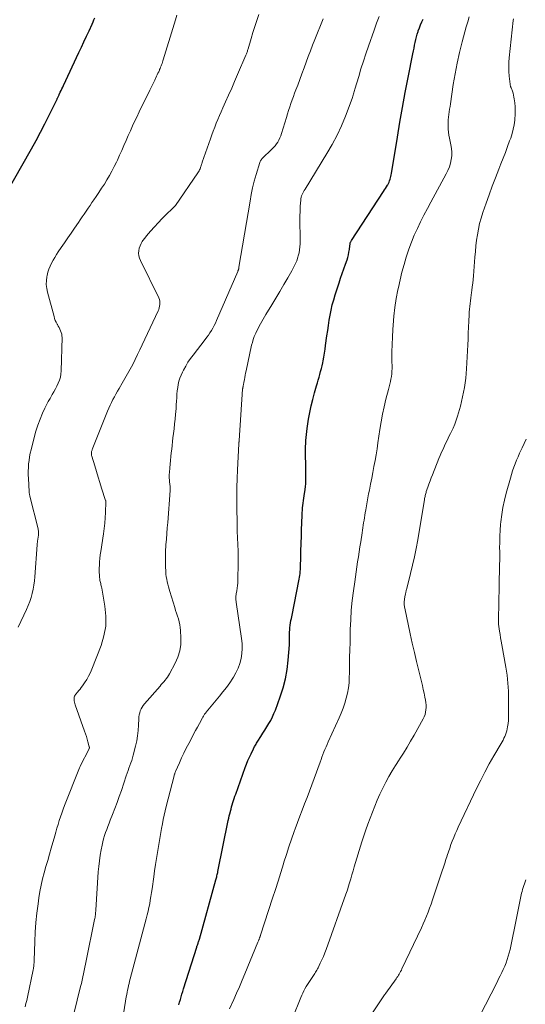
# Model space of a CAD drawing. Units: feet. Extents: x 1990000 to 1995034, y 545000 to 550005.
# Drawn here: x 1990656 to 1990751, y 545456 to 545641 of the extents above; entities that cross this region are included whole.
import ezdxf

# ---------------------------------------------------------------- set-up
doc = ezdxf.new("R2010")
doc.units = ezdxf.units.FT
doc.header["$LTSCALE"] = 100
doc.header["$MEASUREMENT"] = 0
doc.layers.add('CONTOUR INDEX', color=32, linetype='Continuous', lineweight=25)
doc.layers.add('CONTOUR INTERMEDIATE', color=40, linetype='Continuous', lineweight=15)

msp = doc.modelspace()

# ---------------------------------------------------------------- linework, layer by layer
at = {"layer": 'CONTOUR INDEX', "flags": 128}
for points, elevation in [([(1990653.69, 545607.8), (1990658.64, 545616.51), (1990659.51, 545618.07), (1990660.36, 545619.65), (1990661.18, 545621.23), (1990661.98, 545622.83), (1990663.45, 545625.81), (1990663.5, 545625.93), (1990663.56, 545626.04), (1990663.61, 545626.16), (1990663.66, 545626.27), (1990663.71, 545626.39), (1990663.77, 545626.5), (1990663.82, 545626.62), (1990663.87, 545626.73), (1990664.06, 545627.14), (1990664.21, 545627.46), (1990664.36, 545627.78), (1990664.51, 545628.1), (1990664.66, 545628.42), (1990667.55, 545634.58), (1990668.03, 545635.6), (1990668.51, 545636.62), (1990668.98, 545637.64), (1990669.45, 545638.66), (1990670.03, 545639.92), (1990670.21, 545640.32), (1990670.38, 545640.71), (1990670.55, 545641.11)], 800), ([(1990686.3, 545455.87), (1990686.45, 545456.38), (1990686.6, 545456.88), (1990686.74, 545457.39), (1990686.89, 545457.9), (1990687.05, 545458.4), (1990687.2, 545458.9), (1990689.66, 545466.67), (1990689.69, 545466.76), (1990689.72, 545466.85), (1990689.76, 545466.95), (1990689.79, 545467.04), (1990689.82, 545467.13), (1990689.86, 545467.22), (1990689.89, 545467.32), (1990689.92, 545467.41), (1990689.97, 545467.54), (1990690.03, 545467.7), (1990690.08, 545467.87), (1990690.13, 545468.03), (1990690.18, 545468.19), (1990693.27, 545479.32), (1990693.32, 545479.52), (1990693.37, 545479.71), (1990693.42, 545479.91), (1990693.47, 545480.11), (1990693.52, 545480.32), (1990693.56, 545480.52), (1990693.61, 545480.72), (1990693.65, 545480.92), (1990695.59, 545490.45), (1990695.69, 545490.88), (1990695.78, 545491.31), (1990695.88, 545491.74), (1990695.99, 545492.17), (1990696, 545492.21), (1990696.11, 545492.61), (1990696.22, 545493.02), (1990696.34, 545493.42), (1990696.46, 545493.82), (1990696.59, 545494.22), (1990696.72, 545494.62), (1990696.85, 545495.02), (1990696.99, 545495.42), (1990698.76, 545500.39), (1990699.01, 545501.05), (1990699.27, 545501.71), (1990699.56, 545502.35), (1990699.86, 545502.99), (1990700.3, 545503.89), (1990700.4, 545504.07), (1990700.5, 545504.26), (1990700.6, 545504.44), (1990700.7, 545504.62), (1990700.8, 545504.8), (1990700.91, 545504.98), (1990701.02, 545505.16), (1990701.13, 545505.33), (1990701.7, 545506.24), (1990702.08, 545506.84), (1990702.45, 545507.44), (1990702.83, 545508.04), (1990703.2, 545508.65), (1990703.55, 545509.26), (1990703.88, 545509.89), (1990704.17, 545510.53), (1990704.43, 545511.19), (1990705.36, 545513.7), (1990705.89, 545515.37), (1990706.34, 545517.07), (1990706.64, 545518.79), (1990706.85, 545520.53), (1990707.08, 545523.44), (1990707.09, 545523.75), (1990707.1, 545524.05), (1990707.11, 545524.36), (1990707.1, 545524.66), (1990707.09, 545524.97), (1990707.09, 545525.27), (1990707.09, 545525.58), (1990707.1, 545525.88), (1990707.12, 545526.18), (1990707.15, 545526.64), (1990707.19, 545527.09), (1990707.26, 545527.54), (1990707.35, 545527.98), (1990707.43, 545528.37), (1990707.56, 545529.01), (1990707.69, 545529.65), (1990707.82, 545530.29), (1990707.95, 545530.93), (1990708.9, 545535.75), (1990708.96, 545536.1), (1990709.02, 545536.46), (1990709.06, 545536.82), (1990709.1, 545537.18), (1990709.12, 545537.54), (1990709.14, 545537.9), (1990709.16, 545538.26), (1990709.17, 545538.62), (1990709.19, 545539.29), (1990709.2, 545539.99), (1990709.22, 545540.69), (1990709.24, 545541.39), (1990709.27, 545542.09), (1990709.27, 545542.11), (1990709.29, 545542.83), (1990709.32, 545543.54), (1990709.34, 545544.25), (1990709.36, 545544.96), (1990709.46, 545547.77), (1990709.48, 545548.22), (1990709.51, 545548.68), (1990709.55, 545549.13), (1990709.6, 545549.59), (1990709.66, 545550.04), (1990709.71, 545550.49), (1990709.78, 545550.94), (1990709.84, 545551.39), (1990710.03, 545552.61), (1990710.09, 545553.12), (1990710.14, 545553.62), (1990710.17, 545554.13), (1990710.18, 545554.65), (1990710.17, 545555.16), (1990710.17, 545555.67), (1990710.16, 545556.18), (1990710.15, 545556.7), (1990710.1, 545559.5), (1990710.09, 545560.07), (1990710.1, 545560.64), (1990710.12, 545561.2), (1990710.15, 545561.77), (1990710.19, 545562.34), (1990710.25, 545562.91), (1990710.32, 545563.47), (1990710.4, 545564.03), (1990710.68, 545565.79), (1990710.91, 545567.03), (1990711.16, 545568.26), (1990711.45, 545569.48), (1990711.78, 545570.7), (1990712.16, 545572.04), (1990712.32, 545572.58), (1990712.47, 545573.12), (1990712.63, 545573.65), (1990712.78, 545574.19), (1990712.93, 545574.73), (1990713.07, 545575.27), (1990713.19, 545575.82), (1990713.31, 545576.36), (1990713.38, 545576.71), (1990713.51, 545577.44), (1990713.64, 545578.17), (1990713.76, 545578.9), (1990713.87, 545579.63), (1990714.12, 545581.42), (1990714.26, 545582.39), (1990714.4, 545583.36), (1990714.56, 545584.33), (1990714.72, 545585.29), (1990714.91, 545586.25), (1990715.12, 545587.21), (1990715.38, 545588.15), (1990715.66, 545589.09), (1990716.39, 545591.36), (1990716.68, 545592.24), (1990716.97, 545593.12), (1990717.28, 545593.99), (1990717.59, 545594.87), (1990717.88, 545595.68), (1990718.03, 545596.15), (1990718.16, 545596.63), (1990718.25, 545597.11), (1990718.33, 545597.59), (1990718.42, 545598.3), (1990718.43, 545598.44), (1990718.45, 545598.57), (1990718.48, 545598.7), (1990718.5, 545598.84), (1990718.54, 545598.97), (1990718.58, 545599.09), (1990718.64, 545599.21), (1990718.71, 545599.33), (1990724.74, 545608.52), (1990724.93, 545608.8), (1990725.11, 545609.09), (1990725.28, 545609.38), (1990725.46, 545609.67), (1990725.52, 545609.77), (1990725.65, 545610.02), (1990725.77, 545610.27), (1990725.87, 545610.53), (1990725.95, 545610.8), (1990726.03, 545611.07), (1990726.1, 545611.34), (1990726.15, 545611.61), (1990726.2, 545611.89), (1990727.33, 545618.72), (1990727.81, 545621.52), (1990728.3, 545624.3), (1990728.82, 545627.09), (1990729.36, 545629.87), (1990730.26, 545634.37), (1990730.36, 545634.9), (1990730.46, 545635.43), (1990730.57, 545635.95), (1990730.67, 545636.48), (1990730.79, 545637), (1990730.91, 545637.52), (1990731.06, 545638.04), (1990731.22, 545638.55), (1990731.26, 545638.67), (1990731.46, 545639.23), (1990731.67, 545639.78), (1990731.91, 545640.33), (1990732.16, 545640.87)], 820)]:
    msp.add_lwpolyline(points, dxfattribs=dict(at, elevation=elevation))
at = {"layer": 'CONTOUR INTERMEDIATE', "flags": 128}
for points, elevation in [([(1990656.17, 545526.72), (1990657.73, 545530.09), (1990658.04, 545530.82), (1990658.33, 545531.56), (1990658.57, 545532.31), (1990658.79, 545533.08), (1990658.96, 545533.85), (1990659.11, 545534.63), (1990659.22, 545535.42), (1990659.3, 545536.21), (1990659.72, 545542.17), (1990659.73, 545542.29), (1990659.74, 545542.41), (1990659.75, 545542.52), (1990659.76, 545542.64), (1990659.78, 545542.76), (1990659.79, 545542.87), (1990659.81, 545542.99), (1990659.83, 545543.11), (1990659.93, 545543.73), (1990659.95, 545543.91), (1990659.97, 545544.09), (1990659.97, 545544.27), (1990659.97, 545544.45), (1990659.96, 545544.63), (1990659.94, 545544.81), (1990659.91, 545544.99), (1990659.88, 545545.17), (1990658.36, 545551.34), (1990658.33, 545551.45), (1990658.3, 545551.56), (1990658.28, 545551.67), (1990658.26, 545551.78), (1990658.24, 545551.89), (1990658.22, 545552.01), (1990658.21, 545552.12), (1990658.2, 545552.23), (1990658.07, 545554.66), (1990658.05, 545555.34), (1990658.05, 545556.01), (1990658.07, 545556.69), (1990658.12, 545557.37), (1990658.19, 545558.04), (1990658.29, 545558.71), (1990658.42, 545559.38), (1990658.57, 545560.04), (1990659.15, 545562.35), (1990659.47, 545563.51), (1990659.84, 545564.66), (1990660.28, 545565.78), (1990660.75, 545566.89), (1990661.19, 545567.85), (1990661.49, 545568.46), (1990661.8, 545569.07), (1990662.13, 545569.67), (1990662.47, 545570.26), (1990662.55, 545570.39), (1990662.86, 545570.92), (1990663.15, 545571.45), (1990663.43, 545571.99), (1990663.69, 545572.53), (1990663.91, 545573.09), (1990664.08, 545573.66), (1990664.18, 545574.25), (1990664.24, 545574.85), (1990664.39, 545581.11), (1990664.38, 545581.44), (1990664.33, 545581.76), (1990664.24, 545582.07), (1990664.13, 545582.37), (1990663.98, 545582.67), (1990663.83, 545582.97), (1990663.67, 545583.26), (1990663.51, 545583.55), (1990663.46, 545583.63), (1990663.28, 545583.97), (1990663.12, 545584.31), (1990662.99, 545584.67), (1990662.88, 545585.03), (1990661.66, 545589.6), (1990661.52, 545590.32), (1990661.44, 545591.05), (1990661.46, 545591.78), (1990661.54, 545592.51), (1990661.58, 545592.76), (1990661.72, 545593.36), (1990661.9, 545593.95), (1990662.13, 545594.52), (1990662.39, 545595.08), (1990662.7, 545595.62), (1990663.01, 545596.15), (1990663.34, 545596.68), (1990663.69, 545597.19), (1990664.23, 545597.98), (1990664.85, 545598.89), (1990665.47, 545599.79), (1990666.1, 545600.7), (1990666.72, 545601.61), (1990667.45, 545602.68), (1990667.82, 545603.21), (1990668.19, 545603.75), (1990668.55, 545604.28), (1990668.92, 545604.82), (1990669.28, 545605.36), (1990669.65, 545605.89), (1990670.01, 545606.43), (1990670.38, 545606.96), (1990670.78, 545607.54), (1990671.3, 545608.32), (1990671.82, 545609.11), (1990672.33, 545609.9), (1990672.82, 545610.7), (1990673.3, 545611.51), (1990673.76, 545612.33), (1990674.19, 545613.17), (1990674.6, 545614.01), (1990674.78, 545614.38), (1990675.2, 545615.3), (1990675.61, 545616.22), (1990676.01, 545617.14), (1990676.41, 545618.07), (1990676.8, 545618.99), (1990677.21, 545619.91), (1990677.62, 545620.83), (1990678.05, 545621.74), (1990678.41, 545622.48), (1990678.86, 545623.43), (1990679.32, 545624.37), (1990679.78, 545625.31), (1990680.25, 545626.26), (1990680.55, 545626.86), (1990680.86, 545627.5), (1990681.18, 545628.14), (1990681.49, 545628.78), (1990681.79, 545629.42), (1990682.14, 545630.15), (1990682.27, 545630.43), (1990682.4, 545630.71), (1990682.53, 545630.99), (1990682.66, 545631.27), (1990682.71, 545631.38), (1990682.81, 545631.61), (1990682.9, 545631.84), (1990682.99, 545632.07), (1990683.08, 545632.3), (1990683.16, 545632.53), (1990683.24, 545632.76), (1990683.31, 545633), (1990683.39, 545633.23), (1990685.42, 545639.89), (1990685.68, 545640.73), (1990685.94, 545641.57)], 804), ([(1990657.48, 545455.5), (1990657.61, 545456.11), (1990657.75, 545456.71), (1990657.88, 545457.32), (1990658.97, 545462.45), (1990659.01, 545462.66), (1990659.05, 545462.87), (1990659.08, 545463.09), (1990659.1, 545463.3), (1990659.12, 545463.52), (1990659.13, 545463.73), (1990659.14, 545463.95), (1990659.15, 545464.17), (1990659.27, 545467.74), (1990659.35, 545469.52), (1990659.48, 545471.29), (1990659.67, 545473.05), (1990659.89, 545474.82), (1990660.06, 545475.96), (1990660.25, 545477.14), (1990660.48, 545478.32), (1990660.75, 545479.49), (1990661.05, 545480.65), (1990661.37, 545481.81), (1990661.7, 545482.96), (1990662.03, 545484.12), (1990662.36, 545485.27), (1990663.02, 545487.58), (1990663.23, 545488.3), (1990663.44, 545489.02), (1990663.66, 545489.73), (1990663.88, 545490.45), (1990664.11, 545491.16), (1990664.35, 545491.87), (1990664.61, 545492.58), (1990664.87, 545493.28), (1990667.66, 545500.37), (1990667.7, 545500.48), (1990667.76, 545500.61), (1990667.77, 545500.63), (1990667.78, 545500.65), (1990667.79, 545500.67), (1990667.8, 545500.68), (1990669.45, 545503.91), (1990669.47, 545503.95), (1990669.49, 545504), (1990669.51, 545504.05), (1990669.52, 545504.1), (1990669.52, 545504.16), (1990669.52, 545504.21), (1990669.52, 545504.26), (1990669.51, 545504.31), (1990669.25, 545505.23), (1990669.11, 545505.73), (1990668.95, 545506.24), (1990668.79, 545506.74), (1990668.62, 545507.24), (1990666.84, 545512.2), (1990666.77, 545512.44), (1990666.71, 545512.68), (1990666.68, 545512.93), (1990666.67, 545513.18), (1990666.66, 545513.49), (1990666.67, 545513.59), (1990666.69, 545513.68), (1990666.72, 545513.77), (1990666.76, 545513.85), (1990666.81, 545513.93), (1990666.86, 545514.01), (1990666.92, 545514.09), (1990666.98, 545514.16), (1990667.32, 545514.57), (1990667.55, 545514.86), (1990667.78, 545515.14), (1990667.99, 545515.43), (1990668.21, 545515.73), (1990668.62, 545516.33), (1990669.02, 545516.94), (1990669.38, 545517.56), (1990669.7, 545518.21), (1990669.99, 545518.88), (1990671.72, 545523.31), (1990672.26, 545525.12), (1990672.59, 545526.96), (1990672.62, 545528.82), (1990672.45, 545530.71), (1990671.84, 545534.09), (1990671.8, 545534.3), (1990671.76, 545534.51), (1990671.7, 545534.71), (1990671.65, 545534.91), (1990671.59, 545535.12), (1990671.55, 545535.32), (1990671.51, 545535.53), (1990671.49, 545535.74), (1990671.44, 545536.16), (1990671.41, 545536.59), (1990671.38, 545537.01), (1990671.38, 545537.43), (1990671.38, 545537.86), (1990671.39, 545538.33), (1990671.43, 545538.99), (1990671.48, 545539.64), (1990671.55, 545540.3), (1990671.64, 545540.95), (1990672.18, 545544.24), (1990672.32, 545545.25), (1990672.43, 545546.26), (1990672.51, 545547.27), (1990672.56, 545548.29), (1990672.62, 545550.28), (1990672.62, 545550.31), (1990672.62, 545550.33), (1990672.62, 545550.35), (1990672.61, 545550.37), (1990672.59, 545550.45), (1990672.59, 545550.48), (1990672.58, 545550.5), (1990672.58, 545550.52), (1990672.57, 545550.54), (1990671.81, 545552.85), (1990671.48, 545553.89), (1990671.15, 545554.92), (1990670.83, 545555.96), (1990670.52, 545557), (1990669.97, 545558.84), (1990669.94, 545558.96), (1990669.91, 545559.08), (1990669.9, 545559.21), (1990669.89, 545559.34), (1990669.9, 545559.46), (1990669.91, 545559.59), (1990669.94, 545559.71), (1990669.97, 545559.83), (1990669.98, 545559.85), (1990670.03, 545559.98), (1990670.07, 545560.11), (1990670.12, 545560.24), (1990670.17, 545560.37), (1990672.94, 545567.31), (1990673.17, 545567.85), (1990673.41, 545568.39), (1990673.67, 545568.93), (1990673.94, 545569.45), (1990674.22, 545569.98), (1990674.51, 545570.49), (1990674.8, 545571.01), (1990675.1, 545571.52), (1990675.67, 545572.51), (1990676.18, 545573.39), (1990676.68, 545574.28), (1990677.17, 545575.17), (1990677.65, 545576.07), (1990678.11, 545576.98), (1990678.57, 545577.89), (1990679.01, 545578.81), (1990679.45, 545579.73), (1990682.41, 545586.1), (1990682.53, 545586.39), (1990682.64, 545586.69), (1990682.71, 545587), (1990682.76, 545587.31), (1990682.77, 545587.63), (1990682.74, 545587.93), (1990682.67, 545588.23), (1990682.55, 545588.52), (1990679.09, 545595.55), (1990678.92, 545595.99), (1990678.8, 545596.44), (1990678.77, 545596.91), (1990678.79, 545597.38), (1990678.8, 545597.4), (1990678.89, 545597.85), (1990679.03, 545598.3), (1990679.22, 545598.72), (1990679.45, 545599.12), (1990679.57, 545599.29), (1990679.9, 545599.76), (1990680.24, 545600.21), (1990680.61, 545600.65), (1990680.99, 545601.08), (1990683.19, 545603.41), (1990683.57, 545603.81), (1990683.95, 545604.2), (1990684.34, 545604.58), (1990684.74, 545604.96), (1990685.5, 545605.68), (1990685.52, 545605.7), (1990685.53, 545605.72), (1990685.55, 545605.73), (1990685.57, 545605.75), (1990685.63, 545605.82), (1990685.65, 545605.84), (1990685.66, 545605.86), (1990685.68, 545605.88), (1990685.69, 545605.9), (1990689.89, 545611.98), (1990690.01, 545612.17), (1990690.12, 545612.36), (1990690.21, 545612.55), (1990690.3, 545612.76), (1990690.35, 545612.88), (1990690.4, 545613.03), (1990690.45, 545613.17), (1990690.49, 545613.31), (1990690.53, 545613.46), (1990690.58, 545613.6), (1990690.62, 545613.75), (1990690.67, 545613.89), (1990690.71, 545614.04), (1990692.23, 545618.38), (1990692.49, 545619.12), (1990692.77, 545619.85), (1990693.05, 545620.58), (1990693.35, 545621.31), (1990693.65, 545622.04), (1990693.96, 545622.76), (1990694.27, 545623.48), (1990694.59, 545624.2), (1990695.09, 545625.32), (1990695.66, 545626.6), (1990696.23, 545627.88), (1990696.78, 545629.16), (1990697.34, 545630.45), (1990698.91, 545634.11), (1990698.96, 545634.24), (1990699.01, 545634.37), (1990699.06, 545634.5), (1990699.11, 545634.64), (1990699.12, 545634.68), (1990699.18, 545634.84), (1990699.23, 545634.99), (1990699.27, 545635.15), (1990699.32, 545635.31), (1990699.88, 545637.24), (1990700.21, 545638.37), (1990700.56, 545639.48), (1990700.93, 545640.59), (1990701.32, 545641.7)], 808), ([(1990666.01, 545451.88), (1990667.87, 545459.3), (1990668.02, 545459.9), (1990668.16, 545460.5), (1990668.29, 545461.1), (1990668.42, 545461.71), (1990668.55, 545462.31), (1990668.67, 545462.91), (1990668.8, 545463.52), (1990668.92, 545464.12), (1990670.5, 545471.86), (1990670.55, 545472.08), (1990670.59, 545472.3), (1990670.62, 545472.52), (1990670.65, 545472.75), (1990670.68, 545472.97), (1990670.7, 545473.19), (1990670.72, 545473.42), (1990670.74, 545473.64), (1990671.2, 545480.8), (1990671.28, 545481.85), (1990671.4, 545482.9), (1990671.55, 545483.94), (1990671.73, 545484.97), (1990671.89, 545485.82), (1990672.02, 545486.43), (1990672.17, 545487.03), (1990672.35, 545487.62), (1990672.55, 545488.2), (1990672.77, 545488.78), (1990672.99, 545489.36), (1990673.21, 545489.94), (1990673.44, 545490.52), (1990673.87, 545491.59), (1990674.3, 545492.7), (1990674.73, 545493.82), (1990675.13, 545494.95), (1990675.52, 545496.08), (1990676.45, 545498.86), (1990676.61, 545499.34), (1990676.78, 545499.83), (1990676.95, 545500.31), (1990677.13, 545500.79), (1990677.3, 545501.27), (1990677.46, 545501.75), (1990677.6, 545502.24), (1990677.74, 545502.73), (1990678.18, 545504.43), (1990678.4, 545505.39), (1990678.57, 545506.36), (1990678.68, 545507.34), (1990678.74, 545508.33), (1990678.78, 545509.53), (1990678.81, 545509.92), (1990678.87, 545510.3), (1990678.96, 545510.67), (1990679.08, 545511.04), (1990679.23, 545511.39), (1990679.41, 545511.73), (1990679.62, 545512.05), (1990679.86, 545512.36), (1990682.78, 545515.69), (1990683.02, 545515.96), (1990683.25, 545516.23), (1990683.49, 545516.51), (1990683.72, 545516.78), (1990683.95, 545517.07), (1990684.16, 545517.36), (1990684.35, 545517.66), (1990684.54, 545517.97), (1990685.64, 545520.02), (1990686.14, 545521.14), (1990686.5, 545522.3), (1990686.67, 545523.5), (1990686.71, 545524.72), (1990686.63, 545526.1), (1990686.58, 545526.66), (1990686.5, 545527.21), (1990686.38, 545527.75), (1990686.22, 545528.29), (1990686.05, 545528.83), (1990685.88, 545529.36), (1990685.71, 545529.9), (1990685.54, 545530.44), (1990684.63, 545533.41), (1990684.49, 545533.87), (1990684.36, 545534.34), (1990684.24, 545534.8), (1990684.13, 545535.27), (1990684.04, 545535.74), (1990683.96, 545536.22), (1990683.9, 545536.7), (1990683.87, 545537.18), (1990683.82, 545538.15), (1990683.78, 545539.11), (1990683.78, 545540.08), (1990683.81, 545541.04), (1990683.88, 545542.01), (1990683.89, 545542.19), (1990683.98, 545543.25), (1990684.07, 545544.3), (1990684.15, 545545.36), (1990684.23, 545546.41), (1990684.68, 545552.41), (1990684.69, 545552.62), (1990684.69, 545552.83), (1990684.68, 545553.05), (1990684.66, 545553.26), (1990684.64, 545553.47), (1990684.62, 545553.68), (1990684.59, 545553.9), (1990684.57, 545554.11), (1990684.54, 545554.38), (1990684.52, 545554.73), (1990684.51, 545555.07), (1990684.51, 545555.42), (1990684.54, 545555.77), (1990684.62, 545556.65), (1990684.68, 545557.35), (1990684.75, 545558.05), (1990684.82, 545558.75), (1990684.89, 545559.46), (1990684.97, 545560.16), (1990685.05, 545560.86), (1990685.13, 545561.56), (1990685.21, 545562.26), (1990685.31, 545563.09), (1990685.41, 545563.99), (1990685.5, 545564.89), (1990685.6, 545565.79), (1990685.68, 545566.69), (1990685.73, 545567.18), (1990685.78, 545567.84), (1990685.83, 545568.49), (1990685.87, 545569.14), (1990685.91, 545569.8), (1990685.92, 545569.88), (1990685.96, 545570.49), (1990686.02, 545571.1), (1990686.1, 545571.71), (1990686.2, 545572.31), (1990686.34, 545572.9), (1990686.51, 545573.49), (1990686.74, 545574.05), (1990686.99, 545574.61), (1990687.2, 545575), (1990687.6, 545575.74), (1990688.03, 545576.45), (1990688.49, 545577.14), (1990688.99, 545577.82), (1990691.26, 545580.74), (1990691.57, 545581.15), (1990691.87, 545581.57), (1990692.16, 545582), (1990692.44, 545582.44), (1990692.71, 545582.88), (1990692.96, 545583.33), (1990693.19, 545583.8), (1990693.4, 545584.27), (1990697.36, 545593.52), (1990697.37, 545593.53), (1990697.38, 545593.55), (1990697.39, 545593.57), (1990697.39, 545593.59), (1990697.43, 545593.66), (1990697.44, 545593.67), (1990697.44, 545593.69), (1990697.45, 545593.71), (1990697.46, 545593.73), (1990697.49, 545593.79), (1990697.51, 545593.84), (1990697.52, 545593.89), (1990697.54, 545593.95), (1990697.55, 545594), (1990697.55, 545594.03), (1990697.56, 545594.1), (1990697.58, 545594.18), (1990697.59, 545594.25), (1990697.6, 545594.32), (1990699.67, 545606.71), (1990699.91, 545607.97), (1990700.17, 545609.22), (1990700.48, 545610.46), (1990700.83, 545611.69), (1990701.49, 545613.93), (1990701.53, 545614.03), (1990701.57, 545614.14), (1990701.63, 545614.24), (1990701.69, 545614.34), (1990701.75, 545614.43), (1990701.83, 545614.52), (1990701.9, 545614.61), (1990701.98, 545614.69), (1990703.79, 545616.44), (1990704.09, 545616.75), (1990704.37, 545617.08), (1990704.63, 545617.43), (1990704.87, 545617.79), (1990705.08, 545618.17), (1990705.27, 545618.55), (1990705.44, 545618.96), (1990705.58, 545619.37), (1990706.49, 545622.42), (1990706.69, 545623.08), (1990706.9, 545623.73), (1990707.12, 545624.38), (1990707.35, 545625.03), (1990707.58, 545625.68), (1990707.82, 545626.32), (1990708.05, 545626.97), (1990708.3, 545627.61), (1990708.62, 545628.47), (1990709.02, 545629.54), (1990709.42, 545630.61), (1990709.81, 545631.69), (1990710.21, 545632.76), (1990710.61, 545633.84), (1990711.02, 545634.91), (1990711.43, 545635.97), (1990711.85, 545637.04), (1990713.39, 545640.9)], 812), ([(1990675.06, 545448.56), (1990676.45, 545457.39), (1990676.52, 545457.81), (1990676.6, 545458.23), (1990676.68, 545458.65), (1990676.77, 545459.07), (1990676.86, 545459.48), (1990676.96, 545459.9), (1990677.06, 545460.31), (1990677.17, 545460.72), (1990680.2, 545472.03), (1990680.38, 545472.73), (1990680.55, 545473.42), (1990680.7, 545474.12), (1990680.84, 545474.82), (1990680.96, 545475.52), (1990681.08, 545476.22), (1990681.19, 545476.93), (1990681.3, 545477.64), (1990681.61, 545479.9), (1990681.77, 545481.04), (1990681.94, 545482.18), (1990682.12, 545483.32), (1990682.3, 545484.46), (1990682.55, 545485.99), (1990682.61, 545486.36), (1990682.67, 545486.73), (1990682.73, 545487.1), (1990682.79, 545487.47), (1990682.86, 545487.84), (1990682.92, 545488.21), (1990682.99, 545488.58), (1990683.06, 545488.95), (1990683.23, 545489.84), (1990683.4, 545490.65), (1990683.57, 545491.45), (1990683.76, 545492.26), (1990683.96, 545493.06), (1990685.41, 545498.82), (1990685.43, 545498.93), (1990685.46, 545499.04), (1990685.5, 545499.14), (1990685.53, 545499.24), (1990685.57, 545499.35), (1990685.6, 545499.45), (1990685.65, 545499.55), (1990685.69, 545499.65), (1990686.41, 545501.3), (1990686.82, 545502.21), (1990687.25, 545503.12), (1990687.7, 545504.02), (1990688.16, 545504.92), (1990688.73, 545506), (1990689.09, 545506.67), (1990689.45, 545507.34), (1990689.81, 545508.01), (1990690.17, 545508.68), (1990690.75, 545509.74), (1990690.83, 545509.88), (1990690.91, 545510.02), (1990690.99, 545510.15), (1990691.08, 545510.28), (1990691.16, 545510.41), (1990691.26, 545510.54), (1990691.35, 545510.67), (1990691.45, 545510.79), (1990693.93, 545513.78), (1990694.6, 545514.61), (1990695.24, 545515.45), (1990695.86, 545516.31), (1990696.46, 545517.18), (1990696.56, 545517.34), (1990697.04, 545518.17), (1990697.45, 545519.02), (1990697.76, 545519.92), (1990697.99, 545520.84), (1990698.12, 545521.79), (1990698.19, 545522.73), (1990698.17, 545523.68), (1990698.08, 545524.63), (1990697.09, 545531.41), (1990697.06, 545531.61), (1990697.04, 545531.81), (1990697.03, 545532.01), (1990697.03, 545532.21), (1990697.03, 545532.41), (1990697.04, 545532.61), (1990697.06, 545532.81), (1990697.09, 545533), (1990697.19, 545533.58), (1990697.26, 545534.06), (1990697.32, 545534.55), (1990697.36, 545535.03), (1990697.38, 545535.52), (1990697.46, 545538.86), (1990697.46, 545539.48), (1990697.46, 545540.1), (1990697.45, 545540.72), (1990697.42, 545541.35), (1990697.39, 545541.97), (1990697.36, 545542.59), (1990697.34, 545543.22), (1990697.31, 545543.84), (1990697.29, 545544.46), (1990697.27, 545545.39), (1990697.24, 545546.32), (1990697.23, 545547.25), (1990697.22, 545548.19), (1990697.2, 545549.65), (1990697.2, 545551.31), (1990697.22, 545552.97), (1990697.27, 545554.63), (1990697.34, 545556.29), (1990697.58, 545561.12), (1990697.58, 545561.14), (1990697.58, 545561.16), (1990697.58, 545561.18), (1990697.59, 545561.2), (1990697.59, 545561.28), (1990697.59, 545561.3), (1990697.59, 545561.32), (1990697.59, 545561.34), (1990697.59, 545561.36), (1990697.6, 545561.46), (1990697.61, 545561.53), (1990697.61, 545561.61), (1990697.61, 545561.68), (1990697.62, 545561.75), (1990698.29, 545571.4), (1990698.29, 545571.46), (1990698.3, 545571.53), (1990698.31, 545571.59), (1990698.32, 545571.66), (1990698.33, 545571.72), (1990698.35, 545571.78), (1990698.36, 545571.85), (1990698.37, 545571.91), (1990698.41, 545572.08), (1990698.45, 545572.23), (1990698.48, 545572.38), (1990698.51, 545572.53), (1990698.53, 545572.68), (1990698.61, 545573.2), (1990698.68, 545573.6), (1990698.75, 545574.01), (1990698.83, 545574.42), (1990698.92, 545574.82), (1990699.98, 545579.64), (1990700.12, 545580.19), (1990700.28, 545580.74), (1990700.48, 545581.27), (1990700.7, 545581.79), (1990700.76, 545581.92), (1990700.97, 545582.37), (1990701.19, 545582.82), (1990701.42, 545583.26), (1990701.66, 545583.69), (1990701.91, 545584.13), (1990702.16, 545584.56), (1990702.41, 545584.99), (1990702.66, 545585.42), (1990703.74, 545587.25), (1990704.49, 545588.51), (1990705.24, 545589.77), (1990705.99, 545591.04), (1990706.74, 545592.3), (1990707.52, 545593.61), (1990707.86, 545594.22), (1990708.17, 545594.86), (1990708.43, 545595.51), (1990708.65, 545596.17), (1990708.74, 545596.44), (1990708.88, 545596.99), (1990708.98, 545597.54), (1990709.04, 545598.1), (1990709.06, 545598.66), (1990709.05, 545604.04), (1990709.06, 545604.61), (1990709.07, 545605.18), (1990709.1, 545605.74), (1990709.14, 545606.31), (1990709.18, 545606.87), (1990709.22, 545607.15), (1990709.28, 545607.43), (1990709.36, 545607.69), (1990709.47, 545607.96), (1990709.59, 545608.21), (1990709.72, 545608.46), (1990709.86, 545608.71), (1990710.01, 545608.96), (1990714.1, 545615.61), (1990715.08, 545617.32), (1990716, 545619.06), (1990716.82, 545620.85), (1990717.58, 545622.67), (1990718.82, 545625.93), (1990718.9, 545626.15), (1990718.98, 545626.37), (1990719.05, 545626.59), (1990719.11, 545626.81), (1990719.17, 545627.03), (1990719.24, 545627.26), (1990719.3, 545627.48), (1990719.37, 545627.7), (1990720.07, 545630.11), (1990720.5, 545631.54), (1990720.95, 545632.96), (1990721.42, 545634.37), (1990721.9, 545635.78), (1990722.96, 545638.81), (1990723.43, 545640.09), (1990723.92, 545641.36)], 816), ([(1990695.82, 545455.13), (1990696.62, 545456.86), (1990697.16, 545458.06), (1990697.7, 545459.26), (1990698.22, 545460.47), (1990698.72, 545461.69), (1990701.16, 545467.65), (1990701.2, 545467.75), (1990701.24, 545467.86), (1990701.28, 545467.96), (1990701.32, 545468.06), (1990701.36, 545468.16), (1990701.4, 545468.26), (1990701.44, 545468.36), (1990701.48, 545468.46), (1990701.49, 545468.49), (1990701.53, 545468.61), (1990701.57, 545468.73), (1990701.61, 545468.85), (1990701.65, 545468.97), (1990703.91, 545475.9), (1990704.43, 545477.5), (1990704.94, 545479.1), (1990705.44, 545480.71), (1990705.94, 545482.31), (1990706.03, 545482.62), (1990706.49, 545484.07), (1990706.96, 545485.52), (1990707.46, 545486.96), (1990707.97, 545488.4), (1990708.15, 545488.89), (1990708.58, 545490.08), (1990709.02, 545491.26), (1990709.47, 545492.43), (1990709.93, 545493.61), (1990710.39, 545494.78), (1990710.84, 545495.96), (1990711.28, 545497.14), (1990711.71, 545498.33), (1990712.83, 545501.4), (1990713.01, 545501.88), (1990713.18, 545502.36), (1990713.37, 545502.84), (1990713.55, 545503.32), (1990713.74, 545503.79), (1990713.94, 545504.26), (1990714.14, 545504.73), (1990714.35, 545505.2), (1990716.4, 545509.72), (1990716.78, 545510.63), (1990717.14, 545511.55), (1990717.46, 545512.49), (1990717.75, 545513.43), (1990717.98, 545514.39), (1990718.16, 545515.36), (1990718.26, 545516.33), (1990718.31, 545517.32), (1990718.32, 545518.19), (1990718.35, 545519.61), (1990718.37, 545521.04), (1990718.4, 545522.47), (1990718.44, 545523.89), (1990718.5, 545526.28), (1990718.58, 545528.1), (1990718.69, 545529.91), (1990718.87, 545531.73), (1990719.08, 545533.54), (1990719.32, 545535.28), (1990719.45, 545536.22), (1990719.58, 545537.15), (1990719.72, 545538.08), (1990719.87, 545539.02), (1990720.02, 545539.95), (1990720.16, 545540.88), (1990720.31, 545541.82), (1990720.45, 545542.75), (1990720.71, 545544.45), (1990720.78, 545544.92), (1990720.85, 545545.39), (1990720.93, 545545.86), (1990721, 545546.33), (1990721.08, 545546.8), (1990721.15, 545547.28), (1990721.23, 545547.75), (1990721.3, 545548.22), (1990721.39, 545548.78), (1990721.51, 545549.53), (1990721.64, 545550.28), (1990721.78, 545551.02), (1990721.92, 545551.77), (1990722.07, 545552.48), (1990722.29, 545553.58), (1990722.51, 545554.68), (1990722.72, 545555.78), (1990722.94, 545556.88), (1990723.15, 545558), (1990723.34, 545559.11), (1990723.52, 545560.22), (1990723.69, 545561.34), (1990724.04, 545563.83), (1990724.27, 545565.26), (1990724.53, 545566.69), (1990724.84, 545568.11), (1990725.19, 545569.52), (1990725.68, 545571.37), (1990725.8, 545571.85), (1990725.92, 545572.33), (1990726.03, 545572.82), (1990726.13, 545573.3), (1990726.22, 545573.79), (1990726.28, 545574.28), (1990726.31, 545574.77), (1990726.33, 545575.27), (1990726.31, 545577.05), (1990726.32, 545578.43), (1990726.34, 545579.82), (1990726.4, 545581.2), (1990726.47, 545582.58), (1990726.52, 545583.41), (1990726.66, 545585.09), (1990726.86, 545586.76), (1990727.12, 545588.42), (1990727.44, 545590.08), (1990727.53, 545590.49), (1990727.85, 545591.93), (1990728.2, 545593.36), (1990728.59, 545594.79), (1990729.01, 545596.2), (1990729.06, 545596.36), (1990729.5, 545597.68), (1990729.97, 545598.99), (1990730.51, 545600.28), (1990731.08, 545601.55), (1990731.69, 545602.81), (1990732.32, 545604.06), (1990732.96, 545605.3), (1990733.62, 545606.53), (1990736.51, 545611.83), (1990736.82, 545612.47), (1990737.09, 545613.12), (1990737.3, 545613.8), (1990737.46, 545614.49), (1990737.55, 545615.2), (1990737.57, 545615.9), (1990737.51, 545616.59), (1990737.39, 545617.29), (1990737.1, 545618.51), (1990736.98, 545619.07), (1990736.9, 545619.65), (1990736.86, 545620.22), (1990736.84, 545620.8), (1990736.84, 545620.96), (1990736.86, 545621.46), (1990736.89, 545621.96), (1990736.94, 545622.46), (1990737, 545622.96), (1990737.07, 545623.46), (1990737.14, 545623.95), (1990737.22, 545624.45), (1990737.29, 545624.95), (1990737.83, 545628.57), (1990738.17, 545630.59), (1990738.55, 545632.6), (1990739.01, 545634.6), (1990739.51, 545636.58), (1990740.27, 545639.39), (1990740.54, 545640.33), (1990740.83, 545641.27)], 824), ([(1990707.62, 545453.37), (1990709.2, 545457.26), (1990709.38, 545457.68), (1990709.57, 545458.09), (1990709.78, 545458.49), (1990709.99, 545458.89), (1990710.22, 545459.28), (1990710.45, 545459.67), (1990710.69, 545460.05), (1990710.94, 545460.43), (1990711.44, 545461.18), (1990711.58, 545461.38), (1990711.71, 545461.58), (1990711.84, 545461.78), (1990711.97, 545461.98), (1990712.1, 545462.19), (1990712.22, 545462.39), (1990712.34, 545462.6), (1990712.45, 545462.82), (1990712.87, 545463.66), (1990713.17, 545464.3), (1990713.46, 545464.94), (1990713.72, 545465.6), (1990713.97, 545466.26), (1990717.67, 545476.62), (1990717.79, 545476.95), (1990717.9, 545477.29), (1990718.01, 545477.62), (1990718.11, 545477.96), (1990718.35, 545478.78), (1990718.57, 545479.52), (1990718.79, 545480.27), (1990719.02, 545481.02), (1990719.24, 545481.76), (1990720.67, 545486.45), (1990721.02, 545487.57), (1990721.4, 545488.69), (1990721.8, 545489.8), (1990722.21, 545490.9), (1990723.11, 545493.17), (1990723.57, 545494.31), (1990724.07, 545495.43), (1990724.6, 545496.54), (1990725.16, 545497.63), (1990725.75, 545498.7), (1990726.36, 545499.77), (1990727, 545500.81), (1990727.66, 545501.85), (1990727.76, 545501.99), (1990728.46, 545503.1), (1990729.16, 545504.22), (1990729.82, 545505.35), (1990730.47, 545506.49), (1990732.16, 545509.54), (1990732.36, 545509.94), (1990732.52, 545510.36), (1990732.63, 545510.79), (1990732.7, 545511.23), (1990732.73, 545511.68), (1990732.73, 545512.13), (1990732.69, 545512.58), (1990732.62, 545513.03), (1990732.51, 545513.6), (1990732.36, 545514.34), (1990732.2, 545515.07), (1990732.03, 545515.8), (1990731.86, 545516.53), (1990731.36, 545518.54), (1990730.94, 545520.28), (1990730.53, 545522.02), (1990730.14, 545523.76), (1990729.75, 545525.5), (1990728.71, 545530.34), (1990728.67, 545530.53), (1990728.64, 545530.71), (1990728.62, 545530.9), (1990728.61, 545531.09), (1990728.61, 545531.14), (1990728.61, 545531.31), (1990728.61, 545531.47), (1990728.63, 545531.64), (1990728.64, 545531.8), (1990728.67, 545531.97), (1990728.69, 545532.13), (1990728.72, 545532.29), (1990728.75, 545532.46), (1990728.8, 545532.75), (1990728.83, 545532.91), (1990728.86, 545533.06), (1990728.9, 545533.22), (1990728.93, 545533.37), (1990728.97, 545533.53), (1990729.01, 545533.68), (1990729.05, 545533.84), (1990729.09, 545533.99), (1990729.82, 545536.81), (1990730.2, 545538.38), (1990730.55, 545539.95), (1990730.87, 545541.53), (1990731.15, 545543.12), (1990732.41, 545550.73), (1990732.45, 545550.92), (1990732.48, 545551.1), (1990732.52, 545551.29), (1990732.56, 545551.48), (1990732.6, 545551.66), (1990732.65, 545551.85), (1990732.71, 545552.03), (1990732.76, 545552.21), (1990733.04, 545553.02), (1990733.25, 545553.61), (1990733.46, 545554.19), (1990733.68, 545554.77), (1990733.91, 545555.34), (1990735.13, 545558.4), (1990735.38, 545558.99), (1990735.63, 545559.59), (1990735.9, 545560.17), (1990736.17, 545560.76), (1990736.45, 545561.34), (1990736.74, 545561.92), (1990737.02, 545562.5), (1990737.31, 545563.08), (1990737.45, 545563.37), (1990737.79, 545564.09), (1990738.1, 545564.83), (1990738.37, 545565.59), (1990738.61, 545566.36), (1990739.15, 545568.23), (1990739.58, 545569.96), (1990739.93, 545571.7), (1990740.16, 545573.45), (1990740.31, 545575.22), (1990740.53, 545579.7), (1990740.59, 545580.82), (1990740.64, 545581.94), (1990740.69, 545583.06), (1990740.74, 545584.17), (1990740.79, 545585.35), (1990740.82, 545585.88), (1990740.86, 545586.41), (1990740.91, 545586.94), (1990740.97, 545587.47), (1990741.03, 545588), (1990741.1, 545588.53), (1990741.18, 545589.05), (1990741.25, 545589.58), (1990741.3, 545589.9), (1990741.4, 545590.59), (1990741.48, 545591.28), (1990741.55, 545591.97), (1990741.61, 545592.66), (1990741.88, 545596.16), (1990741.97, 545597.23), (1990742.08, 545598.29), (1990742.21, 545599.35), (1990742.36, 545600.4), (1990742.55, 545601.45), (1990742.77, 545602.49), (1990743.05, 545603.52), (1990743.37, 545604.54), (1990743.98, 545606.3), (1990744.54, 545607.9), (1990745.12, 545609.5), (1990745.73, 545611.09), (1990746.35, 545612.68), (1990746.77, 545613.7), (1990747.19, 545614.77), (1990747.61, 545615.84), (1990748.01, 545616.92), (1990748.41, 545618), (1990748.6, 545618.53), (1990748.86, 545619.36), (1990749.08, 545620.19), (1990749.25, 545621.04), (1990749.37, 545621.9), (1990749.39, 545622.13), (1990749.44, 545622.88), (1990749.46, 545623.63), (1990749.43, 545624.38), (1990749.37, 545625.13), (1990749.28, 545625.87), (1990749.22, 545626.24), (1990749.15, 545626.61), (1990749.05, 545626.97), (1990748.93, 545627.32), (1990748.74, 545627.83), (1990748.7, 545627.93), (1990748.66, 545628.03), (1990748.62, 545628.13), (1990748.58, 545628.23), (1990748.55, 545628.33), (1990748.52, 545628.43), (1990748.5, 545628.53), (1990748.49, 545628.64), (1990748.33, 545630.16), (1990748.27, 545631.02), (1990748.25, 545631.89), (1990748.27, 545632.76), (1990748.34, 545633.62), (1990749.06, 545640.58), (1990749.11, 545640.94)], 828), ([(1990720.25, 545450.74), (1990724.94, 545457.74), (1990724.99, 545457.82), (1990725.05, 545457.9), (1990725.1, 545457.98), (1990725.16, 545458.06), (1990727.08, 545460.74), (1990727.23, 545460.97), (1990727.39, 545461.19), (1990727.54, 545461.42), (1990727.68, 545461.65), (1990727.82, 545461.89), (1990727.95, 545462.12), (1990728.08, 545462.36), (1990728.2, 545462.61), (1990731.83, 545470.32), (1990732.16, 545471.05), (1990732.49, 545471.79), (1990732.8, 545472.53), (1990733.1, 545473.28), (1990733.39, 545474.03), (1990733.67, 545474.79), (1990733.93, 545475.55), (1990734.19, 545476.31), (1990735.74, 545481.01), (1990735.98, 545481.72), (1990736.21, 545482.43), (1990736.44, 545483.14), (1990736.67, 545483.85), (1990736.69, 545483.91), (1990736.92, 545484.59), (1990737.15, 545485.26), (1990737.39, 545485.93), (1990737.64, 545486.6), (1990737.91, 545487.27), (1990738.18, 545487.93), (1990738.47, 545488.58), (1990738.76, 545489.23), (1990742.21, 545496.48), (1990742.97, 545498.02), (1990743.76, 545499.56), (1990744.58, 545501.07), (1990745.43, 545502.57), (1990746.79, 545504.89), (1990746.98, 545505.22), (1990747.16, 545505.55), (1990747.32, 545505.89), (1990747.48, 545506.23), (1990747.62, 545506.57), (1990747.75, 545506.92), (1990747.85, 545507.29), (1990747.93, 545507.65), (1990748.01, 545508.07), (1990748.1, 545508.65), (1990748.17, 545509.23), (1990748.2, 545509.82), (1990748.22, 545510.41), (1990748.22, 545513.26), (1990748.18, 545514.76), (1990748.09, 545516.26), (1990747.91, 545517.74), (1990747.69, 545519.22), (1990746.92, 545523.46), (1990746.81, 545524.1), (1990746.7, 545524.74), (1990746.6, 545525.38), (1990746.49, 545526.02), (1990746.43, 545526.43), (1990746.37, 545526.87), (1990746.33, 545527.3), (1990746.32, 545527.74), (1990746.31, 545528.17), (1990746.43, 545534.41), (1990746.44, 545535.23), (1990746.46, 545536.05), (1990746.48, 545536.88), (1990746.51, 545537.7), (1990746.53, 545538.53), (1990746.54, 545539.35), (1990746.54, 545540.17), (1990746.54, 545541), (1990746.53, 545541.58), (1990746.54, 545542.69), (1990746.57, 545543.8), (1990746.63, 545544.92), (1990746.71, 545546.03), (1990746.76, 545546.52), (1990746.92, 545547.87), (1990747.12, 545549.22), (1990747.41, 545550.55), (1990747.74, 545551.87), (1990748.54, 545554.73), (1990748.74, 545555.41), (1990748.96, 545556.08), (1990749.19, 545556.75), (1990749.44, 545557.42), (1990749.71, 545558.07), (1990749.99, 545558.73), (1990750.28, 545559.38), (1990750.58, 545560.02), (1990750.75, 545560.39), (1990751.14, 545561.21), (1990751.53, 545562.04)], 832), ([(1990738.29, 545445.06), (1990746.04, 545460.15), (1990746.34, 545460.74), (1990746.63, 545461.33), (1990746.92, 545461.93), (1990747.21, 545462.52), (1990747.48, 545463.13), (1990747.73, 545463.74), (1990747.95, 545464.36), (1990748.14, 545464.98), (1990748.31, 545465.61), (1990748.48, 545466.25), (1990748.62, 545466.89), (1990748.76, 545467.53), (1990749, 545468.73), (1990749.24, 545469.97), (1990749.49, 545471.21), (1990749.75, 545472.45), (1990750.01, 545473.69), (1990750.66, 545476.81), (1990750.75, 545477.17), (1990750.84, 545477.53), (1990750.94, 545477.89), (1990751.05, 545478.25), (1990751.17, 545478.6), (1990751.3, 545478.95), (1990751.43, 545479.3)], 836)]:
    msp.add_lwpolyline(points, dxfattribs=dict(at, elevation=elevation))

doc.saveas('drawing.dxf')
